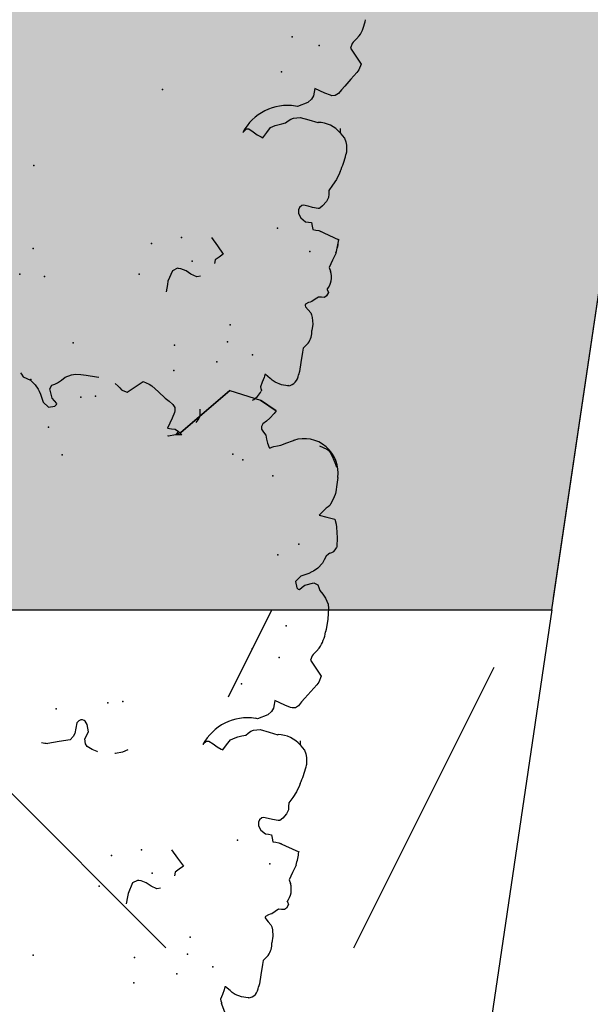
# Model space of a CAD drawing. Extents: x 566.8 to 655.4, y 479.5 to 539.9.
# Drawn here: x 627.8 to 628.5, y 490.5 to 491.7 of the extents above; entities that cross this region are included whole.
import ezdxf

# ---------------------------------------------------------------- set-up
doc = ezdxf.new("R2010")
doc.units = 0
doc.linetypes.add('NASCOSTA2', pattern=[4.7625, 3.175, -1.5875])
doc.layers.get('DEFPOINTS').update_dxf_attribs({"linetype": 'CONTINUOUS'})
for name, color, linetype in [('LIMITIPLANIM', 1, 'CONTINUOUS'), ('SIEPE', 75, 'CONTINUOUS'), ('TRATTEGGI', 9, 'CONTINUOUS')]:
    doc.layers.add(name, color=color, linetype=linetype)

# ---------------------------------------------------------------- blocks, each defined once
blk = doc.blocks.new('SIEPEVERT')
at = {"layer": 'SIEPE'}
for p, q in [((193.6307, 473.2958), (193.6324, 473.3017)), ((193.6307, 473.2958), (193.6324, 473.3017)), ((193.6308, 473.3054), (193.6309, 473.3067)), ((193.6308, 473.3054), (193.6309, 473.3067)), ((193.6316, 473.3036), (193.6308, 473.3054)), ((193.6316, 473.3036), (193.6308, 473.3054)), ((193.6324, 473.3017), (193.6316, 473.3036)), ((193.6324, 473.3017), (193.6316, 473.3036)), ((193.5988, 473.2968), (193.5997, 473.2972)), ((193.5997, 473.2972), (193.6075, 473.2967)), ((193.5997, 473.2972), (193.6075, 473.2967)), ((193.6075, 473.2967), (193.6155, 473.2944)), ((193.6075, 473.2967), (193.6155, 473.2944)), ((193.6155, 473.2944), (193.6192, 473.2924)), ((193.6155, 473.2944), (193.6192, 473.2924)), ((193.6192, 473.2924), (193.6204, 473.2914)), ((193.6192, 473.2924), (193.6204, 473.2914)), ((193.6204, 473.2914), (193.6217, 473.2904)), ((193.6204, 473.2914), (193.6217, 473.2904)), ((193.6217, 473.2904), (193.6279, 473.2863)), ((193.6217, 473.2904), (193.6279, 473.2863)), ((193.6287, 473.2864), (193.6288, 473.2882)), ((193.6287, 473.2864), (193.6288, 473.2882)), ((193.6288, 473.2882), (193.6289, 473.29)), ((193.6288, 473.2882), (193.6289, 473.29)), ((193.6289, 473.29), (193.6307, 473.2958)), ((193.6289, 473.29), (193.6307, 473.2958)), ((193.5869, 473.2682), (193.5876, 473.2791)), ((193.5869, 473.2682), (193.5876, 473.2791)), ((193.5876, 473.2791), (193.5884, 473.2829)), ((193.5876, 473.2791), (193.5884, 473.2829)), ((193.6279, 473.2863), (193.6287, 473.2864)), ((193.6279, 473.2863), (193.6287, 473.2864)), ((193.5862, 473.2556), (193.5869, 473.2682)), ((193.5862, 473.2556), (193.5869, 473.2682)), ((193.5859, 473.251), (193.5862, 473.2556)), ((193.5859, 473.251), (193.5862, 473.2556)), ((193.5803, 473.2444), (193.583, 473.2475)), ((193.5803, 473.2444), (193.583, 473.2475)), ((193.583, 473.2475), (193.5859, 473.251)), ((193.583, 473.2475), (193.5859, 473.251)), ((193.5769, 473.2211), (193.5773, 473.229)), ((193.5769, 473.2211), (193.5773, 473.229)), ((193.5782, 473.2134), (193.5769, 473.2211)), ((193.5782, 473.2134), (193.5769, 473.2211)), ((193.5793, 473.2101), (193.5782, 473.2134)), ((193.5793, 473.2101), (193.5782, 473.2134)), ((193.5804, 473.2078), (193.5793, 473.2101)), ((193.5804, 473.2078), (193.5793, 473.2101)), ((193.5838, 473.2045), (193.5804, 473.2078)), ((193.5838, 473.2045), (193.5804, 473.2078)), ((193.5873, 473.2012), (193.5838, 473.2045)), ((193.5873, 473.2012), (193.5838, 473.2045)), ((193.5768, 473.1913), (193.5806, 473.1943)), ((193.5768, 473.1913), (193.5806, 473.1943)), ((193.5806, 473.1943), (193.5825, 473.1951)), ((193.5806, 473.1943), (193.5825, 473.1951)), ((193.5825, 473.1951), (193.5843, 473.1959)), ((193.5825, 473.1951), (193.5843, 473.1959)), ((193.5843, 473.1959), (193.5877, 473.1982)), ((193.5843, 473.1959), (193.5877, 473.1982)), ((193.588, 473.1998), (193.5873, 473.2012)), ((193.588, 473.1998), (193.5873, 473.2012)), ((193.5877, 473.1982), (193.5882, 473.1993)), ((193.5877, 473.1982), (193.5882, 473.1993)), ((193.5882, 473.1993), (193.588, 473.1998)), ((193.5882, 473.1993), (193.588, 473.1998)), ((193.7544, 473.1901), (193.755, 473.1987)), ((193.5618, 473.1818), (193.5636, 473.1861)), ((193.5618, 473.1818), (193.5636, 473.1861)), ((193.5634, 473.1783), (193.5618, 473.1818)), ((193.5634, 473.1783), (193.5618, 473.1818)), ((193.5636, 473.1861), (193.5658, 473.188)), ((193.5636, 473.1861), (193.5658, 473.188)), ((193.5658, 473.188), (193.5694, 473.1882)), ((193.5658, 473.188), (193.5694, 473.1882)), ((193.5694, 473.1882), (193.573, 473.1883)), ((193.5694, 473.1882), (193.573, 473.1883)), ((193.573, 473.1883), (193.5768, 473.1913)), ((193.573, 473.1883), (193.5768, 473.1913)), ((193.75, 473.1729), (193.7541, 473.1859)), ((193.7541, 473.1859), (193.7544, 473.1901)), ((193.7161, 473.1763), (193.7204, 473.1775)), ((193.7204, 473.1775), (193.7275, 473.175)), ((193.7275, 473.175), (193.7275, 473.175)), ((193.7275, 473.175), (193.7335, 473.1715)), ((193.7335, 473.1715), (193.74, 473.1698)), ((193.74, 473.1698), (193.7428, 473.1695)), ((193.7428, 473.1695), (193.7443, 473.1694)), ((193.7443, 473.1694), (193.75, 473.1729)), ((193.7003, 473.1555), (193.7006, 473.1598)), ((193.5603, 473.1429), (193.5636, 473.1519)), ((193.5603, 473.1429), (193.5636, 473.1519)), ((193.5636, 473.1519), (193.5615, 473.1562)), ((193.5636, 473.1519), (193.5615, 473.1562)), ((193.6912, 473.1476), (193.6957, 473.1515)), ((193.6991, 473.1384), (193.6912, 473.1476)), ((193.6957, 473.1515), (193.7003, 473.1555)), ((193.557, 473.1339), (193.5603, 473.1429)), ((193.557, 473.1339), (193.5603, 473.1429)), ((193.707, 473.1292), (193.6991, 473.1384)), ((193.5799, 473.109), (193.5552, 473.1178)), ((193.5555, 473.1172), (193.5552, 473.1177)), ((193.5799, 473.109), (193.5772, 473.11)), ((193.5835, 473.1088), (193.5799, 473.109)), ((193.5835, 473.1088), (193.5799, 473.109)), ((193.5871, 473.1086), (193.5835, 473.1088)), ((193.5871, 473.1086), (193.5835, 473.1088)), ((193.5882, 473.1045), (193.5871, 473.1086)), ((193.5882, 473.1045), (193.5871, 473.1086)), ((193.5894, 473.1004), (193.5882, 473.1045)), ((193.5894, 473.1004), (193.5882, 473.1045)), ((193.593, 473.1002), (193.5894, 473.1004)), ((193.593, 473.1002), (193.5894, 473.1004)), ((193.5966, 473.1), (193.593, 473.1002)), ((193.5966, 473.1), (193.593, 473.1002)), ((193.6029, 473.0961), (193.5966, 473.1)), ((193.6029, 473.0961), (193.5966, 473.1)), ((193.6059, 473.0911), (193.6029, 473.0961)), ((193.6059, 473.0911), (193.6029, 473.0961)), ((193.6055, 473.0839), (193.6064, 473.0867)), ((193.6055, 473.0839), (193.6064, 473.0867)), ((193.6064, 473.0867), (193.6059, 473.0911)), ((193.6064, 473.0867), (193.6059, 473.0911)), ((193.574, 473.0738), (193.5781, 473.0793)), ((193.574, 473.0738), (193.5781, 473.0793)), ((193.5781, 473.0793), (193.5811, 473.0823)), ((193.5781, 473.0793), (193.5811, 473.0823)), ((193.5811, 473.0823), (193.5819, 473.0827)), ((193.5811, 473.0823), (193.5819, 473.0827)), ((193.5819, 473.0827), (193.583, 473.0828)), ((193.5819, 473.0827), (193.583, 473.0828)), ((193.583, 473.0828), (193.5901, 473.0822)), ((193.583, 473.0828), (193.5901, 473.0822)), ((193.5901, 473.0822), (193.5955, 473.0814)), ((193.5901, 473.0822), (193.5955, 473.0814)), ((193.5955, 473.0814), (193.6009, 473.0805)), ((193.5955, 473.0814), (193.6009, 473.0805)), ((193.6009, 473.0805), (193.6029, 473.0812)), ((193.6009, 473.0805), (193.6029, 473.0812)), ((193.6029, 473.0812), (193.6055, 473.0839)), ((193.6029, 473.0812), (193.6055, 473.0839)), ((193.572, 473.0688), (193.574, 473.0738)), ((193.572, 473.0688), (193.574, 473.0738)), ((193.5722, 473.0647), (193.572, 473.0688)), ((193.5722, 473.0647), (193.572, 473.0688)), ((193.5725, 473.0605), (193.5722, 473.0647)), ((193.5725, 473.0605), (193.5722, 473.0647)), ((193.5644, 473.0465), (193.5685, 473.0535)), ((193.5644, 473.0465), (193.5685, 473.0535)), ((193.5685, 473.0535), (193.5725, 473.0605)), ((193.5685, 473.0535), (193.5725, 473.0605)), ((193.5617, 473.0387), (193.5644, 473.0465)), ((193.5617, 473.0387), (193.5644, 473.0465)), ((193.5609, 473.0363), (193.5617, 473.0387)), ((193.5609, 473.0363), (193.5617, 473.0387)), ((193.5557, 473.0128), (193.5559, 473.0157)), ((193.5557, 473.0128), (193.5559, 473.0157)), ((193.5564, 473.0046), (193.5557, 473.0128)), ((193.5564, 473.0046), (193.5557, 473.0128)), ((193.5576, 473.0004), (193.5564, 473.0046)), ((193.5576, 473.0004), (193.5564, 473.0046)), ((193.6568, 473.0047), (193.6528, 472.9982)), ((193.6568, 473.0047), (193.6528, 472.9982)), ((193.659, 473.0039), (193.6568, 473.0047)), ((193.659, 473.0039), (193.6568, 473.0047)), ((193.5595, 472.9961), (193.5576, 473.0004)), ((193.5595, 472.9961), (193.5576, 473.0004)), ((193.5625, 472.9932), (193.5595, 472.9961)), ((193.5625, 472.9932), (193.5595, 472.9961)), ((193.5654, 472.9903), (193.5625, 472.9932)), ((193.5654, 472.9903), (193.5625, 472.9932)), ((193.6528, 472.9982), (193.6488, 472.9917)), ((193.6528, 472.9982), (193.6488, 472.9917)), ((193.6639, 473.0017), (193.659, 473.0039)), ((193.6639, 473.0017), (193.659, 473.0039)), ((193.6692, 472.9986), (193.6639, 473.0017)), ((193.6692, 472.9986), (193.6639, 473.0017)), ((193.6744, 472.9956), (193.6692, 472.9986)), ((193.6744, 472.9956), (193.6692, 472.9986)), ((193.6773, 472.996), (193.6744, 472.9956)), ((193.6773, 472.996), (193.6744, 472.9956)), ((193.6812, 473.0006), (193.6773, 472.996)), ((193.6812, 473.0006), (193.6773, 472.996)), ((193.5656, 472.9858), (193.5654, 472.9903)), ((193.5657, 472.9854), (193.5656, 472.9858)), ((193.593, 472.9806), (193.5927, 472.9805)), ((193.593, 472.9806), (193.5927, 472.9805)), ((193.6038, 472.9785), (193.593, 472.9806)), ((193.6038, 472.9785), (193.593, 472.9806)), ((193.6284, 472.982), (193.6256, 472.9794)), ((193.6284, 472.982), (193.6256, 472.9794)), ((193.6313, 472.9845), (193.6284, 472.982)), ((193.6313, 472.9845), (193.6284, 472.982)), ((193.6359, 472.986), (193.6313, 472.9845)), ((193.6359, 472.986), (193.6313, 472.9845)), ((193.6405, 472.9876), (193.6359, 472.986)), ((193.6405, 472.9876), (193.6359, 472.986)), ((193.6435, 472.9889), (193.6405, 472.9876)), ((193.6435, 472.9889), (193.6405, 472.9876)), ((193.6488, 472.9917), (193.6435, 472.9889)), ((193.6488, 472.9917), (193.6435, 472.9889)), ((193.6145, 472.9765), (193.6038, 472.9785)), ((193.6145, 472.9765), (193.6038, 472.9785)), ((193.6224, 472.9781), (193.6145, 472.9765)), ((193.6224, 472.9781), (193.6145, 472.9765)), ((193.6256, 472.9794), (193.6224, 472.9781)), ((193.6256, 472.9794), (193.6224, 472.9781)), ((193.6031, 472.9536), (193.6069, 472.958)), ((193.6031, 472.9536), (193.6069, 472.958)), ((193.6069, 472.958), (193.6188, 472.9639)), ((193.6069, 472.958), (193.6188, 472.9639)), ((193.6188, 472.9639), (193.6215, 472.9635)), ((193.6188, 472.9639), (193.6215, 472.9635)), ((193.5716, 472.9439), (193.5751, 472.9466)), ((193.5716, 472.9439), (193.5751, 472.9466)), ((193.5751, 472.9466), (193.5791, 472.9471)), ((193.5751, 472.9466), (193.5791, 472.9471)), ((193.5791, 472.9471), (193.581, 472.9466)), ((193.5791, 472.9471), (193.581, 472.9466)), ((193.581, 472.9466), (193.588, 472.9447)), ((193.581, 472.9466), (193.588, 472.9447)), ((193.6007, 472.9448), (193.601, 472.9493)), ((193.6007, 472.9448), (193.601, 472.9493)), ((193.601, 472.9493), (193.6031, 472.9536)), ((193.601, 472.9493), (193.6031, 472.9536)), ((193.5584, 472.9255), (193.5648, 472.9342)), ((193.5584, 472.9255), (193.5648, 472.9342)), ((193.5648, 472.9342), (193.5682, 472.939)), ((193.5648, 472.9342), (193.5682, 472.939)), ((193.5682, 472.939), (193.5716, 472.9439)), ((193.5682, 472.939), (193.5716, 472.9439)), ((193.588, 472.9447), (193.5942, 472.9425)), ((193.588, 472.9447), (193.5942, 472.9425)), ((193.5942, 472.9425), (193.6004, 472.9403)), ((193.5942, 472.9425), (193.6004, 472.9403)), ((193.6004, 472.9403), (193.6007, 472.9448)), ((193.6004, 472.9403), (193.6007, 472.9448)), ((193.5519, 472.9169), (193.5584, 472.9255)), ((193.5519, 472.9169), (193.5584, 472.9255)), ((193.5476, 472.9063), (193.55, 472.9135)), ((193.5476, 472.9063), (193.55, 472.9135)), ((193.55, 472.9135), (193.5519, 472.9169)), ((193.55, 472.9135), (193.5519, 472.9169)), ((193.5548, 472.8973), (193.5476, 472.9063)), ((193.5548, 472.8973), (193.5476, 472.9063)), ((193.5621, 472.8883), (193.5548, 472.8973)), ((193.5621, 472.8883), (193.5548, 472.8973)), ((193.5607, 472.8828), (193.5621, 472.8883)), ((193.5607, 472.8828), (193.5621, 472.8883)), ((193.5532, 472.8729), (193.5559, 472.8768)), ((193.5532, 472.8729), (193.5559, 472.8768)), ((193.5559, 472.8768), (193.5579, 472.879)), ((193.5559, 472.8768), (193.5579, 472.879)), ((193.5579, 472.879), (193.5598, 472.8812)), ((193.5579, 472.879), (193.5598, 472.8812)), ((193.5598, 472.8812), (193.5607, 472.8828)), ((193.5598, 472.8812), (193.5607, 472.8828)), ((193.5623, 471.6391), (193.5623, 471.6403)), ((193.5623, 471.6391), (193.5623, 471.6403)), ((193.5631, 471.6372), (193.5623, 471.6391)), ((193.5631, 471.6372), (193.5623, 471.6391)), ((193.5302, 471.6305), (193.5311, 471.6309)), ((193.5311, 471.6309), (193.539, 471.6304)), ((193.5311, 471.6309), (193.539, 471.6304)), ((193.539, 471.6304), (193.547, 471.6281)), ((193.539, 471.6304), (193.547, 471.6281)), ((193.547, 471.6281), (193.5506, 471.6261)), ((193.547, 471.6281), (193.5506, 471.6261)), ((193.5603, 471.6237), (193.5621, 471.6295)), ((193.5603, 471.6237), (193.5621, 471.6295)), ((193.5621, 471.6295), (193.5639, 471.6354)), ((193.5621, 471.6295), (193.5639, 471.6354)), ((193.5639, 471.6354), (193.5631, 471.6372)), ((193.5639, 471.6354), (193.5631, 471.6372)), ((193.519, 471.6127), (193.5199, 471.6166)), ((193.519, 471.6127), (193.5199, 471.6166)), ((193.5506, 471.6261), (193.5519, 471.6251)), ((193.5506, 471.6261), (193.5519, 471.6251)), ((193.5519, 471.6251), (193.5531, 471.6241)), ((193.5519, 471.6251), (193.5531, 471.6241)), ((193.5531, 471.6241), (193.5593, 471.62)), ((193.5531, 471.6241), (193.5593, 471.62)), ((193.5593, 471.62), (193.5601, 471.6201)), ((193.5593, 471.62), (193.5601, 471.6201)), ((193.5601, 471.6201), (193.5602, 471.6219)), ((193.5601, 471.6201), (193.5602, 471.6219)), ((193.5602, 471.6219), (193.5603, 471.6237)), ((193.5602, 471.6219), (193.5603, 471.6237)), ((193.5184, 471.6019), (193.519, 471.6127)), ((193.5184, 471.6019), (193.519, 471.6127)), ((193.5176, 471.5893), (193.5184, 471.6019)), ((193.5176, 471.5893), (193.5184, 471.6019)), ((193.5117, 471.578), (193.5144, 471.5812)), ((193.5117, 471.578), (193.5144, 471.5812)), ((193.5144, 471.5812), (193.5173, 471.5846)), ((193.5144, 471.5812), (193.5173, 471.5846)), ((193.5173, 471.5846), (193.5176, 471.5893)), ((193.5173, 471.5846), (193.5176, 471.5893)), ((193.5084, 471.5547), (193.5087, 471.5626)), ((193.5084, 471.5547), (193.5087, 471.5626)), ((193.5096, 471.5471), (193.5084, 471.5547)), ((193.5096, 471.5471), (193.5084, 471.5547)), ((193.5107, 471.5438), (193.5096, 471.5471)), ((193.5107, 471.5438), (193.5096, 471.5471)), ((193.5118, 471.5415), (193.5107, 471.5438)), ((193.5118, 471.5415), (193.5107, 471.5438)), ((193.5153, 471.5382), (193.5118, 471.5415)), ((193.5153, 471.5382), (193.5118, 471.5415)), ((193.5187, 471.5349), (193.5153, 471.5382)), ((193.5187, 471.5349), (193.5153, 471.5382)), ((193.5195, 471.5335), (193.5187, 471.5349)), ((193.5195, 471.5335), (193.5187, 471.5349)), ((193.5192, 471.5319), (193.5196, 471.533)), ((193.5192, 471.5319), (193.5196, 471.533)), ((193.5196, 471.533), (193.5195, 471.5335)), ((193.5196, 471.533), (193.5195, 471.5335)), ((193.495, 471.5198), (193.4972, 471.5217)), ((193.495, 471.5198), (193.4972, 471.5217)), ((193.4972, 471.5217), (193.5008, 471.5218)), ((193.4972, 471.5217), (193.5008, 471.5218)), ((193.5008, 471.5218), (193.5045, 471.522)), ((193.5008, 471.5218), (193.5045, 471.522)), ((193.5045, 471.522), (193.5083, 471.525)), ((193.5045, 471.522), (193.5083, 471.525)), ((193.5083, 471.525), (193.5121, 471.528)), ((193.5083, 471.525), (193.5121, 471.528)), ((193.5121, 471.528), (193.5139, 471.5288)), ((193.5121, 471.528), (193.5139, 471.5288)), ((193.5139, 471.5288), (193.5158, 471.5296)), ((193.5139, 471.5288), (193.5158, 471.5296)), ((193.5158, 471.5296), (193.5192, 471.5319)), ((193.5158, 471.5296), (193.5192, 471.5319)), ((193.6855, 471.5196), (193.6858, 471.5238)), ((193.6858, 471.5238), (193.6865, 471.5324)), ((193.4932, 471.5154), (193.495, 471.5198)), ((193.4932, 471.5154), (193.495, 471.5198)), ((193.4948, 471.512), (193.4932, 471.5154)), ((193.4948, 471.512), (193.4932, 471.5154)), ((193.6475, 471.51), (193.6518, 471.5112)), ((193.6518, 471.5112), (193.6589, 471.5086)), ((193.6814, 471.5066), (193.6855, 471.5196)), ((193.6589, 471.5086), (193.6589, 471.5086)), ((193.6589, 471.5086), (193.6649, 471.5052)), ((193.6649, 471.5052), (193.6714, 471.5034)), ((193.6714, 471.5034), (193.6742, 471.5031)), ((193.6742, 471.5031), (193.6757, 471.5031)), ((193.6757, 471.5031), (193.6814, 471.5066)), ((193.4917, 471.4766), (193.495, 471.4856)), ((193.4917, 471.4766), (193.495, 471.4856)), ((193.495, 471.4856), (193.4929, 471.4899)), ((193.495, 471.4856), (193.4929, 471.4899)), ((193.6272, 471.4852), (193.6317, 471.4892)), ((193.6317, 471.4892), (193.632, 471.4934)), ((193.4885, 471.4676), (193.4917, 471.4766)), ((193.4885, 471.4676), (193.4917, 471.4766)), ((193.6226, 471.4812), (193.6272, 471.4852)), ((193.6305, 471.4721), (193.6226, 471.4812)), ((193.6384, 471.4629), (193.6305, 471.4721)), ((193.5113, 471.4427), (193.4866, 471.4515)), ((193.4869, 471.4508), (193.4866, 471.4514)), ((193.5113, 471.4427), (193.5086, 471.4436)), ((193.5149, 471.4424), (193.5113, 471.4427)), ((193.5149, 471.4424), (193.5113, 471.4427)), ((193.5185, 471.4422), (193.5149, 471.4424)), ((193.5185, 471.4422), (193.5149, 471.4424)), ((193.5197, 471.4381), (193.5185, 471.4422)), ((193.5197, 471.4381), (193.5185, 471.4422)), ((193.5209, 471.4341), (193.5197, 471.4381)), ((193.5209, 471.4341), (193.5197, 471.4381)), ((193.5245, 471.4338), (193.5209, 471.4341)), ((193.5245, 471.4338), (193.5209, 471.4341)), ((193.5281, 471.4336), (193.5245, 471.4338)), ((193.5281, 471.4336), (193.5245, 471.4338)), ((193.5343, 471.4298), (193.5281, 471.4336)), ((193.5343, 471.4298), (193.5281, 471.4336)), ((193.5374, 471.4248), (193.5343, 471.4298)), ((193.5374, 471.4248), (193.5343, 471.4298)), ((193.5095, 471.413), (193.5125, 471.416)), ((193.5095, 471.413), (193.5125, 471.416)), ((193.5125, 471.416), (193.5133, 471.4164)), ((193.5125, 471.416), (193.5133, 471.4164)), ((193.5133, 471.4164), (193.5145, 471.4165)), ((193.5133, 471.4164), (193.5145, 471.4165)), ((193.5145, 471.4165), (193.5216, 471.4159)), ((193.5145, 471.4165), (193.5216, 471.4159)), ((193.5216, 471.4159), (193.5269, 471.4151)), ((193.5216, 471.4159), (193.5269, 471.4151)), ((193.5269, 471.4151), (193.5323, 471.4142)), ((193.5269, 471.4151), (193.5323, 471.4142)), ((193.5344, 471.4149), (193.5369, 471.4176)), ((193.5344, 471.4149), (193.5369, 471.4176)), ((193.5369, 471.4176), (193.5379, 471.4204)), ((193.5369, 471.4176), (193.5379, 471.4204)), ((193.5379, 471.4204), (193.5374, 471.4248)), ((193.5379, 471.4204), (193.5374, 471.4248)), ((193.5034, 471.4025), (193.5055, 471.4075)), ((193.5034, 471.4025), (193.5055, 471.4075)), ((193.5055, 471.4075), (193.5095, 471.413)), ((193.5055, 471.4075), (193.5095, 471.413)), ((193.5323, 471.4142), (193.5344, 471.4149)), ((193.5323, 471.4142), (193.5344, 471.4149)), ((193.4999, 471.3872), (193.5039, 471.3942)), ((193.4999, 471.3872), (193.5039, 471.3942)), ((193.5037, 471.3984), (193.5034, 471.4025)), ((193.5037, 471.3984), (193.5034, 471.4025)), ((193.5039, 471.3942), (193.5037, 471.3984)), ((193.5039, 471.3942), (193.5037, 471.3984)), ((193.4931, 471.3723), (193.4958, 471.3802)), ((193.4931, 471.3723), (193.4958, 471.3802)), ((193.4958, 471.3802), (193.4999, 471.3872)), ((193.4958, 471.3802), (193.4999, 471.3872)), ((193.4924, 471.37), (193.4931, 471.3723)), ((193.4924, 471.37), (193.4931, 471.3723)), ((193.4871, 471.3464), (193.4874, 471.3494)), ((193.4871, 471.3464), (193.4874, 471.3494)), ((193.4879, 471.3383), (193.4871, 471.3464)), ((193.4879, 471.3383), (193.4871, 471.3464)), ((193.7013, 471.3487), (193.7075, 471.3522)), ((193.7075, 471.3522), (193.7158, 471.3543)), ((193.7158, 471.3543), (193.7165, 471.3544)), ((193.7375, 471.3543), (193.7377, 471.3542)), ((193.7377, 471.3542), (193.7442, 471.3524)), ((193.7442, 471.3524), (193.7502, 471.3491)), ((193.7502, 471.3491), (193.7524, 471.3462)), ((193.7524, 471.3462), (193.7538, 471.3402)), ((193.7712, 471.3432), (193.7843, 471.3465)), ((193.7843, 471.3465), (193.7975, 471.3498)), ((193.7975, 471.3498), (193.7975, 471.3498)), ((193.489, 471.3341), (193.4879, 471.3383)), ((193.489, 471.3341), (193.4879, 471.3383)), ((193.491, 471.3298), (193.489, 471.3341)), ((193.491, 471.3298), (193.489, 471.3341)), ((193.5883, 471.3384), (193.5843, 471.3319)), ((193.5883, 471.3384), (193.5843, 471.3319)), ((193.5905, 471.3376), (193.5883, 471.3384)), ((193.5905, 471.3376), (193.5883, 471.3384)), ((193.5953, 471.3354), (193.5905, 471.3376)), ((193.5953, 471.3354), (193.5905, 471.3376)), ((193.6006, 471.3323), (193.5953, 471.3354)), ((193.6006, 471.3323), (193.5953, 471.3354)), ((193.6126, 471.3343), (193.6087, 471.3297)), ((193.6126, 471.3343), (193.6087, 471.3297)), ((193.7538, 471.3402), (193.7504, 471.3315)), ((193.7538, 471.3402), (193.7538, 471.3402)), ((193.7658, 471.3286), (193.7663, 471.335)), ((193.7663, 471.335), (193.7681, 471.3389)), ((193.7681, 471.3389), (193.7712, 471.3432)), ((193.7712, 471.3432), (193.7712, 471.3432)), ((193.4939, 471.3269), (193.491, 471.3298)), ((193.4939, 471.3269), (193.491, 471.3298)), ((193.4968, 471.324), (193.4939, 471.3269)), ((193.4968, 471.324), (193.4939, 471.3269)), ((193.4971, 471.3195), (193.4968, 471.324)), ((193.572, 471.3212), (193.5673, 471.3197)), ((193.572, 471.3212), (193.5673, 471.3197)), ((193.5749, 471.3226), (193.572, 471.3212)), ((193.5749, 471.3226), (193.572, 471.3212)), ((193.5802, 471.3254), (193.5749, 471.3226)), ((193.5802, 471.3254), (193.5749, 471.3226)), ((193.5843, 471.3319), (193.5802, 471.3254)), ((193.5843, 471.3319), (193.5802, 471.3254)), ((193.6058, 471.3293), (193.6006, 471.3323)), ((193.6058, 471.3293), (193.6006, 471.3323)), ((193.6087, 471.3297), (193.6058, 471.3293)), ((193.6087, 471.3297), (193.6058, 471.3293)), ((193.7504, 471.3315), (193.7526, 471.3231)), ((193.7526, 471.3231), (193.7553, 471.3194)), ((193.7631, 471.3194), (193.7654, 471.3221)), ((193.7654, 471.3221), (193.7658, 471.3286)), ((193.4971, 471.319), (193.4971, 471.3195)), ((193.5245, 471.3143), (193.5241, 471.3141)), ((193.5245, 471.3143), (193.5241, 471.3141)), ((193.5352, 471.3122), (193.5245, 471.3143)), ((193.5352, 471.3122), (193.5245, 471.3143)), ((193.5459, 471.3101), (193.5352, 471.3122)), ((193.5459, 471.3101), (193.5352, 471.3122)), ((193.5538, 471.3117), (193.5459, 471.3101)), ((193.5538, 471.3117), (193.5459, 471.3101)), ((193.557, 471.3131), (193.5538, 471.3117)), ((193.557, 471.3131), (193.5538, 471.3117)), ((193.5599, 471.3156), (193.557, 471.3131)), ((193.5599, 471.3156), (193.557, 471.3131)), ((193.5627, 471.3182), (193.5599, 471.3156)), ((193.5627, 471.3182), (193.5599, 471.3156)), ((193.5673, 471.3197), (193.5627, 471.3182)), ((193.5673, 471.3197), (193.5627, 471.3182)), ((193.7553, 471.3194), (193.7566, 471.3185)), ((193.7566, 471.3185), (193.7587, 471.318)), ((193.7587, 471.318), (193.7608, 471.3182)), ((193.7608, 471.3182), (193.7631, 471.3194)), ((193.5384, 471.2917), (193.5503, 471.2976)), ((193.5384, 471.2917), (193.5503, 471.2976)), ((193.5503, 471.2976), (193.5529, 471.2972)), ((193.5503, 471.2976), (193.5529, 471.2972)), ((193.5324, 471.283), (193.5346, 471.2872)), ((193.5324, 471.283), (193.5346, 471.2872)), ((193.5346, 471.2872), (193.5384, 471.2917)), ((193.5346, 471.2872), (193.5384, 471.2917)), ((193.4997, 471.2727), (193.5031, 471.2776)), ((193.4997, 471.2727), (193.5031, 471.2776)), ((193.5031, 471.2776), (193.5065, 471.2802)), ((193.5031, 471.2776), (193.5065, 471.2802)), ((193.5065, 471.2802), (193.5105, 471.2807)), ((193.5065, 471.2802), (193.5105, 471.2807)), ((193.5105, 471.2807), (193.5124, 471.2803)), ((193.5105, 471.2807), (193.5124, 471.2803)), ((193.5124, 471.2803), (193.5194, 471.2784)), ((193.5124, 471.2803), (193.5194, 471.2784)), ((193.5194, 471.2784), (193.5256, 471.2762)), ((193.5194, 471.2784), (193.5256, 471.2762)), ((193.5256, 471.2762), (193.5318, 471.274)), ((193.5256, 471.2762), (193.5318, 471.274)), ((193.5318, 471.274), (193.5321, 471.2785)), ((193.5318, 471.274), (193.5321, 471.2785)), ((193.5321, 471.2785), (193.5324, 471.283)), ((193.5321, 471.2785), (193.5324, 471.283)), ((193.4898, 471.2592), (193.4963, 471.2679)), ((193.4898, 471.2592), (193.4963, 471.2679)), ((193.4963, 471.2679), (193.4997, 471.2727)), ((193.4963, 471.2679), (193.4997, 471.2727)), ((193.4815, 471.2472), (193.4833, 471.2505)), ((193.4815, 471.2472), (193.4833, 471.2505)), ((193.4833, 471.2505), (193.4898, 471.2592)), ((193.4833, 471.2505), (193.4898, 471.2592)), ((193.4791, 471.2399), (193.4815, 471.2472)), ((193.4791, 471.2399), (193.4815, 471.2472)), ((193.4863, 471.231), (193.4791, 471.2399)), ((193.4863, 471.231), (193.4791, 471.2399)), ((193.4935, 471.222), (193.4863, 471.231)), ((193.4935, 471.222), (193.4863, 471.231)), ((193.4893, 471.2127), (193.4912, 471.2149)), ((193.4893, 471.2127), (193.4912, 471.2149)), ((193.4912, 471.2149), (193.4921, 471.2165)), ((193.4912, 471.2149), (193.4921, 471.2165)), ((193.4921, 471.2165), (193.4935, 471.222)), ((193.4921, 471.2165), (193.4935, 471.222)), ((193.4846, 471.2066), (193.4874, 471.2105)), ((193.4846, 471.2066), (193.4874, 471.2105)), ((193.4874, 471.2105), (193.4893, 471.2127)), ((193.4874, 471.2105), (193.4893, 471.2127)), ((193.4777, 471.1712), (193.4785, 471.1838)), ((193.4777, 471.1712), (193.4785, 471.1838)), ((193.4785, 471.1838), (193.4788, 471.1866)), ((193.4785, 471.1838), (193.4788, 471.1866)), ((193.4776, 471.1646), (193.4777, 471.1712)), ((193.4776, 471.1646), (193.4777, 471.1712)), ((193.4777, 471.1585), (193.4776, 471.1646)), ((193.4777, 471.1585), (193.4776, 471.1646)), ((193.4788, 471.1534), (193.4777, 471.1585)), ((193.4788, 471.1534), (193.4777, 471.1585)), ((193.4824, 471.1466), (193.4788, 471.1534)), ((193.4824, 471.1466), (193.4788, 471.1534)), ((193.4863, 471.1422), (193.4824, 471.1466)), ((193.4863, 471.1422), (193.4824, 471.1466)), ((193.4902, 471.1378), (193.4863, 471.1422)), ((193.4902, 471.1378), (193.4863, 471.1422)), ((193.4918, 471.1346), (193.4902, 471.1378)), ((193.4918, 471.1346), (193.4902, 471.1378)), ((193.4934, 471.1314), (193.4918, 471.1346)), ((193.4934, 471.1314), (193.4918, 471.1346)), ((193.5088, 471.1331), (193.4981, 471.1294)), ((193.5088, 471.1331), (193.4981, 471.1294)), ((193.5117, 471.1361), (193.5088, 471.1331)), ((193.5117, 471.1361), (193.5088, 471.1331)), ((193.5146, 471.1392), (193.5117, 471.1361)), ((193.5146, 471.1392), (193.5117, 471.1361)), ((193.516, 471.1388), (193.5146, 471.1392)), ((193.516, 471.1388), (193.5146, 471.1392)), ((193.5181, 471.1372), (193.516, 471.1388)), ((193.5181, 471.1372), (193.516, 471.1388)), ((193.5201, 471.1298), (193.5181, 471.1372)), ((193.5201, 471.1298), (193.5181, 471.1372)), ((193.4981, 471.1294), (193.4934, 471.1314)), ((193.4981, 471.1294), (193.4934, 471.1314)), ((193.5053, 471.1188), (193.51, 471.1208)), ((193.5053, 471.1188), (193.51, 471.1208)), ((193.51, 471.1208), (193.5146, 471.1229)), ((193.51, 471.1208), (193.5146, 471.1229)), ((193.5146, 471.1229), (193.5201, 471.1298)), ((193.5146, 471.1229), (193.5201, 471.1298)), ((193.49, 471.1052), (193.4951, 471.1117)), ((193.49, 471.1052), (193.4951, 471.1117)), ((193.4951, 471.1117), (193.4997, 471.1155)), ((193.4951, 471.1117), (193.4997, 471.1155)), ((193.4997, 471.1155), (193.5018, 471.1168)), ((193.4997, 471.1155), (193.5018, 471.1168)), ((193.5018, 471.1168), (193.5053, 471.1188)), ((193.5018, 471.1168), (193.5053, 471.1188)), ((193.4866, 471.0964), (193.4883, 471.1008)), ((193.4866, 471.0964), (193.4883, 471.1008)), ((193.4883, 471.1008), (193.49, 471.1052)), ((193.4883, 471.1008), (193.49, 471.1052)), ((193.4747, 471.0839), (193.4751, 471.0854)), ((193.4747, 471.0839), (193.4751, 471.0854)), ((193.4823, 471.0925), (193.4838, 471.0938)), ((193.4823, 471.0925), (193.4838, 471.0938)), ((193.4838, 471.0938), (193.4866, 471.0964)), ((193.4838, 471.0938), (193.4866, 471.0964)), ((193.4754, 471.0735), (193.4747, 471.0839)), ((193.4754, 471.0735), (193.4747, 471.0839)), ((193.4763, 471.0669), (193.4754, 471.0735)), ((193.4763, 471.0669), (193.4754, 471.0735)), ((193.4772, 471.0607), (193.4763, 471.0669)), ((193.4772, 471.0607), (193.4763, 471.0669)), ((193.4781, 471.0572), (193.4772, 471.0607)), ((193.4781, 471.0572), (193.4772, 471.0607)), ((193.4803, 471.0515), (193.4781, 471.0572)), ((193.4803, 471.0515), (193.4781, 471.0572)), ((193.4898, 471.05), (193.4803, 471.0515)), ((193.4898, 471.05), (193.4803, 471.0515)), ((193.4895, 471.0375), (193.4915, 471.0392)), ((193.4895, 471.0375), (193.4915, 471.0392)), ((193.4993, 471.0485), (193.4898, 471.05)), ((193.4993, 471.0485), (193.4898, 471.05)), ((193.4915, 471.0392), (193.4951, 471.043)), ((193.4915, 471.0392), (193.4951, 471.043)), ((193.4951, 471.043), (193.4993, 471.0485)), ((193.4951, 471.043), (193.4993, 471.0485)), ((193.4824, 471.0221), (193.4843, 471.0277)), ((193.4824, 471.0221), (193.4843, 471.0277)), ((193.4843, 471.0277), (193.4868, 471.0342)), ((193.4843, 471.0277), (193.4868, 471.0342)), ((193.4868, 471.0342), (193.4876, 471.0358)), ((193.4868, 471.0342), (193.4876, 471.0358)), ((193.4876, 471.0358), (193.4895, 471.0375)), ((193.4876, 471.0358), (193.4895, 471.0375)), ((193.4814, 471.0098), (193.4818, 471.0187)), ((193.4814, 471.0098), (193.4818, 471.0187)), ((193.4818, 471.0187), (193.482, 471.0206)), ((193.4818, 471.0187), (193.482, 471.0206)), ((193.482, 471.0206), (193.4824, 471.0221)), ((193.482, 471.0206), (193.4824, 471.0221)), ((193.4813, 471.0016), (193.4814, 471.0098)), ((193.4813, 471.0016), (193.4814, 471.0098)), ((193.4854, 470.986), (193.484, 470.9893)), ((193.4877, 470.9813), (193.4854, 470.986)), ((193.4902, 470.9766), (193.4877, 470.9813)), ((193.493, 470.9725), (193.4902, 470.9766)), ((193.4953, 470.9701), (193.493, 470.9725)), ((193.4974, 470.9689), (193.4953, 470.9701)), ((193.5064, 470.9659), (193.4974, 470.9689)), ((193.5524, 470.9692), (193.5458, 470.966)), ((193.5524, 470.9692), (193.5458, 470.966)), ((193.5565, 470.9704), (193.5524, 470.9692)), ((193.5565, 470.9704), (193.5524, 470.9692)), ((193.5606, 470.9716), (193.5565, 470.9704)), ((193.5606, 470.9716), (193.5565, 470.9704)), ((193.563, 470.9727), (193.5606, 470.9716)), ((193.563, 470.9727), (193.5606, 470.9716)), ((193.5654, 470.9739), (193.563, 470.9727)), ((193.5654, 470.9739), (193.563, 470.9727)), ((193.5661, 470.9734), (193.5654, 470.9739)), ((193.5661, 470.9734), (193.5654, 470.9739)), ((193.5687, 470.9682), (193.5661, 470.9734)), ((193.5687, 470.9682), (193.5661, 470.9734)), ((193.5702, 470.9636), (193.5687, 470.9682)), ((193.5702, 470.9636), (193.5687, 470.9682)), ((193.6716, 470.9678), (193.6792, 470.9686)), ((193.6761, 470.964), (193.6716, 470.9678)), ((193.6731, 470.9651), (193.6792, 470.9686)), ((193.6792, 470.9686), (193.6761, 470.964)), ((193.6792, 470.9686), (193.6876, 470.9707)), ((193.6876, 470.9707), (193.6883, 470.9707)), ((193.5393, 470.9628), (193.5362, 470.9614)), ((193.5393, 470.9628), (193.5362, 470.9614)), ((193.5458, 470.966), (193.5393, 470.9628)), ((193.5458, 470.966), (193.5393, 470.9628)), ((193.5717, 470.959), (193.5702, 470.9636)), ((193.5717, 470.959), (193.5702, 470.9636)), ((193.5746, 470.9557), (193.5717, 470.959)), ((193.5746, 470.9557), (193.5717, 470.959)), ((193.6731, 470.9651), (193.6193, 470.9097)), ((193.6193, 470.9097), (193.6731, 470.9651)), ((193.6731, 470.9651), (193.6193, 470.9097)), ((193.6193, 470.9097), (193.6731, 470.9651)), ((193.6731, 470.9651), (193.6193, 470.9097)), ((193.6803, 470.9619), (193.6761, 470.964)), ((193.6848, 470.9616), (193.6803, 470.9619)), ((193.6893, 470.9613), (193.6848, 470.9616)), ((193.6872, 470.9551), (193.6893, 470.9613)), ((193.5725, 470.9421), (193.5764, 470.946)), ((193.5725, 470.9421), (193.5764, 470.946)), ((193.5775, 470.9524), (193.5746, 470.9557)), ((193.5775, 470.9524), (193.5746, 470.9557)), ((193.5764, 470.946), (193.5777, 470.9492)), ((193.5764, 470.946), (193.5777, 470.9492)), ((193.5777, 470.9492), (193.5775, 470.9524)), ((193.5777, 470.9492), (193.5775, 470.9524)), ((193.683, 470.9419), (193.685, 470.9489)), ((193.685, 470.9489), (193.6872, 470.9551)), ((193.8245, 470.9455), (193.8242, 470.9441)), ((193.8242, 470.9441), (193.8272, 470.9412)), ((193.8262, 470.9476), (193.8245, 470.9455)), ((193.8336, 470.9496), (193.8262, 470.9476)), ((193.8405, 470.9441), (193.8336, 470.9496)), ((193.8425, 470.9395), (193.8405, 470.9441)), ((193.5641, 470.9323), (193.5687, 470.9382)), ((193.5641, 470.9323), (193.5687, 470.9382)), ((193.5687, 470.9382), (193.5725, 470.9421)), ((193.5687, 470.9382), (193.5725, 470.9421)), ((193.6826, 470.94), (193.683, 470.9419)), ((193.6831, 470.936), (193.6826, 470.94)), ((193.6858, 470.9326), (193.6831, 470.936)), ((193.6906, 470.9292), (193.6858, 470.9326)), ((193.8272, 470.9412), (193.8303, 470.9383)), ((193.8303, 470.9383), (193.834, 470.9276)), ((193.8445, 470.9348), (193.8425, 470.9395)), ((193.8465, 470.9313), (193.8445, 470.9348)), ((193.5618, 470.9287), (193.5641, 470.9323)), ((193.5618, 470.9287), (193.5641, 470.9323)), ((193.5819, 470.918), (193.5618, 470.9287)), ((193.5618, 470.9287), (193.5819, 470.918)), ((193.5819, 470.918), (193.5618, 470.9287)), ((193.6955, 470.9258), (193.6906, 470.9292)), ((193.7041, 470.9193), (193.6955, 470.9258)), ((193.7414, 470.923), (193.7324, 470.9158)), ((193.7469, 470.9216), (193.7414, 470.923)), ((193.7485, 470.9207), (193.7469, 470.9216)), ((193.7507, 470.9188), (193.7485, 470.9207)), ((193.8287, 470.9213), (193.8255, 470.9197)), ((193.8319, 470.9229), (193.8287, 470.9213)), ((193.834, 470.9276), (193.8319, 470.9229)), ((193.8478, 470.9292), (193.8465, 470.9313)), ((193.8517, 470.9245), (193.8478, 470.9292)), ((193.8581, 470.9195), (193.8517, 470.9245)), ((193.6193, 470.9097), (193.5819, 470.918)), ((193.5819, 470.918), (193.5819, 470.918)), ((193.5819, 470.918), (193.5819, 470.918)), ((193.5819, 470.918), (193.5819, 470.918)), ((193.5819, 470.918), (193.5819, 470.918)), ((193.5819, 470.918), (193.5819, 470.918)), ((193.6193, 470.9097), (193.6193, 470.9097)), ((193.6193, 470.9097), (193.6193, 470.9097)), ((193.6193, 470.9097), (193.6193, 470.9097)), ((193.6193, 470.9097), (193.6193, 470.9097)), ((193.6193, 470.9097), (193.6193, 470.9097)), ((193.7128, 470.9128), (193.7041, 470.9193)), ((193.7162, 470.9109), (193.7128, 470.9128)), ((193.7234, 470.9085), (193.7162, 470.9109)), ((193.7324, 470.9158), (193.7234, 470.9085)), ((193.7529, 470.9168), (193.7507, 470.9188)), ((193.7568, 470.9141), (193.7529, 470.9168)), ((193.8168, 470.9119), (193.8099, 470.9083)), ((193.8211, 470.9158), (193.8168, 470.9119)), ((193.8255, 470.9197), (193.8211, 470.9158)), ((193.8625, 470.9178), (193.8581, 470.9195)), ((193.867, 470.9161), (193.8625, 470.9178)), ((193.8695, 470.9133), (193.867, 470.9161)), ((193.8708, 470.9118), (193.8695, 470.9133)), ((193.7795, 470.908), (193.7768, 470.9083)), ((193.7922, 470.9072), (193.7795, 470.908)), ((193.7987, 470.907), (193.7922, 470.9072)), ((193.8048, 470.9072), (193.7987, 470.907)), ((193.8099, 470.9083), (193.8048, 470.9072))]:
    blk.add_line(p, q, dxfattribs=at)
for centre, radius, start, end in [((193.7197, 473.3398), 0.0185, 142.0464, 195.6626), ((193.6559, 473.2959), 0.0272, 124.3458, 156.7592), ((193.6022, 473.2837), 0.0138, 100.3439, 183.1586), ((193.6001, 473.2325), 0.0231, 149.2246, 188.9002), ((193.585, 473.1653), 0.0252, 149.002, 201.0652), ((193.6415, 473.116), 0.0863, 168.0364, 178.8005), ((193.6415, 473.116), 0.0863, 168.0364, 178.8804), ((193.6816, 472.9961), 0.1272, 161.5804, 171.1317), ((193.6255, 473.0237), 0.0603, 266.2092, 337.4979), ((193.5901, 473.016), 0.0357, 225.2204, 274.1907), ((193.5978, 472.849), 0.0506, 151.8112, 175.5708), ((193.847, 471.7889), 0.3212, 201.1201, 207.5536), ((193.5336, 471.6173), 0.0138, 100.3439, 183.1586), ((193.5316, 471.5662), 0.0231, 149.2246, 188.9002), ((193.5165, 471.499), 0.0252, 149.002, 201.0652), ((193.5729, 471.4497), 0.0863, 168.0364, 178.8005), ((193.5729, 471.4497), 0.0863, 168.0364, 178.8804), ((193.613, 471.3298), 0.1272, 161.5804, 171.1317), ((193.7967, 471.2894), 0.0605, 82.1408, 89.251), ((193.5569, 471.3574), 0.0603, 266.2092, 337.4979), ((193.5215, 471.3497), 0.0357, 225.2204, 274.1907), ((193.5292, 471.1827), 0.0506, 151.8112, 175.5708), ((193.4863, 471.0813), 0.012, 109.6414, 159.6199), ((193.5218, 470.9994), 0.0406, 176.8491, 293.4492)]:
    blk.add_arc(centre, radius, start, end, dxfattribs=at)
for p in [(193.8454, 473.3337), (193.828, 473.3307), (193.9066, 473.3179), (193.7373, 473.2917), (193.687, 473.2764), (193.6452, 473.2641), (193.8602, 473.2697), (193.6765, 473.2517), (193.7394, 473.2615), (193.6752, 473.231), (193.9018, 473.1937), (193.9312, 473.1938), (193.7892, 473.1805), (193.7276, 473.1593), (193.9184, 473.1619), (193.5885, 473.1352), (193.7779, 473.1427), (193.7428, 473.1324), (193.6296, 473.1107), (193.9265, 473.063), (193.7815, 472.9583), (193.6419, 472.9241), (193.5999, 472.8886), (193.633, 472.8812), (193.6688, 471.6254), (193.6185, 471.6101), (193.7916, 471.6034), (193.5766, 471.5978), (193.6708, 471.5951), (193.6079, 471.5853), (193.6067, 471.5647), (193.7207, 471.5142), (193.659, 471.4929), (193.7093, 471.4764), (193.5199, 471.4688), (193.6742, 471.4661), (193.561, 471.4444), (193.7913, 471.3076), (193.7129, 471.2919), (193.7303, 471.2949), (193.5733, 471.2578), (193.5313, 471.2223), (193.5645, 471.2148), (193.5264, 471.1838), (193.5441, 471.1001), (193.5204, 471.0853), (193.5588, 471.0065), (193.812, 471.0048), (193.5963, 470.9908), (193.6088, 470.9853), (193.8312, 470.9733)]:
    blk.add_point(p, dxfattribs=at)

msp = doc.modelspace()

# ---------------------------------------------------------------- hatches: boundary and pattern name
at = {"layer": 'TRATTEGGI'}
h = msp.add_hatch(dxfattribs=at)
h.set_pattern_fill('AR-B816', color=13, scale=0.002, angle=45, style=0)
h.paths.add_polyline_path([(586.6098, 519.4825), (590.1598, 519.4825), (590.1598, 518.0468), (590.2348, 518.0468), (590.2348, 495.9968), (590.0848, 495.9968), (590.0848, 495.5968), (625.3348, 495.5968), (625.7348, 495.5968), (625.7348, 495.9968), (625.6598, 495.9968), (625.6598, 518.6718), (630.1598, 518.6718), (630.1598, 532.5924), (633.4598, 532.5924), (633.4598, 513.2968), (628.6598, 492.6718), (628.4046, 490.9468), (574.4098, 490.9468), (574.4098, 494.9299), (586.6098, 494.9299)])

# ---------------------------------------------------------------- linework, layer by layer
at = {"layer": 'DEFPOINTS'}
msp.add_lwpolyline([(586.6098, 519.4825), (586.6098, 494.9299), (574.4098, 494.9299), (574.4098, 490.9468), (628.4046, 490.9468), (628.6598, 492.6718), (633.4598, 513.2968), (633.4598, 532.5924), (630.1598, 532.5924), (630.1598, 518.6718), (625.6598, 518.6718), (625.6598, 495.9968), (625.7348, 495.9968), (625.7348, 495.5968), (625.3348, 495.5968), (590.0848, 495.5968), (590.0848, 495.9968), (590.2348, 495.9968), (590.2348, 518.0468)], dxfattribs=at)
msp.add_lwpolyline([(574.4098, 526.4218), (574.4098, 526.4218), (574.4098, 490.9468), (586.6098, 490.9468), (590.0848, 490.9468), (590.0848, 490.9468), (590.0848, 490.9468), (628.4046, 490.9468), (628.4046, 490.9468), (628.4046, 490.9468), (628.4046, 490.9468), (628.4046, 490.9468), (628.4046, 490.9468), (628.4046, 490.9468), (627.0127, 481.5385), (574.4098, 481.5385)], close=True, dxfattribs=at)
at = {"layer": 'LIMITIPLANIM', "linetype": 'NASCOSTA2', "ltscale": 0.5}
msp.add_line((627.0127, 481.5385), (628.6598, 492.6718), dxfattribs=at)
at = {"layer": 'TRATTEGGI', "color": 75}
for p, q in [((628.0177, 490.8427), (628.0697, 490.9468)), ((628.1677, 490.5427), (628.3354, 490.8781)), ((627.9427, 490.5427), (627.6775, 490.8079))]:
    msp.add_line(p, q, dxfattribs=at)

# ---------------------------------------------------------------- block references
at = {"layer": 'TRATTEGGI', "rotation": 174.7421018910634}
for p in [(864.2464, 944.779), (863.9776, 942.3941)]:
    msp.add_blockref('SIEPEVERT', p, dxfattribs=at)

doc.saveas('drawing.dxf')
